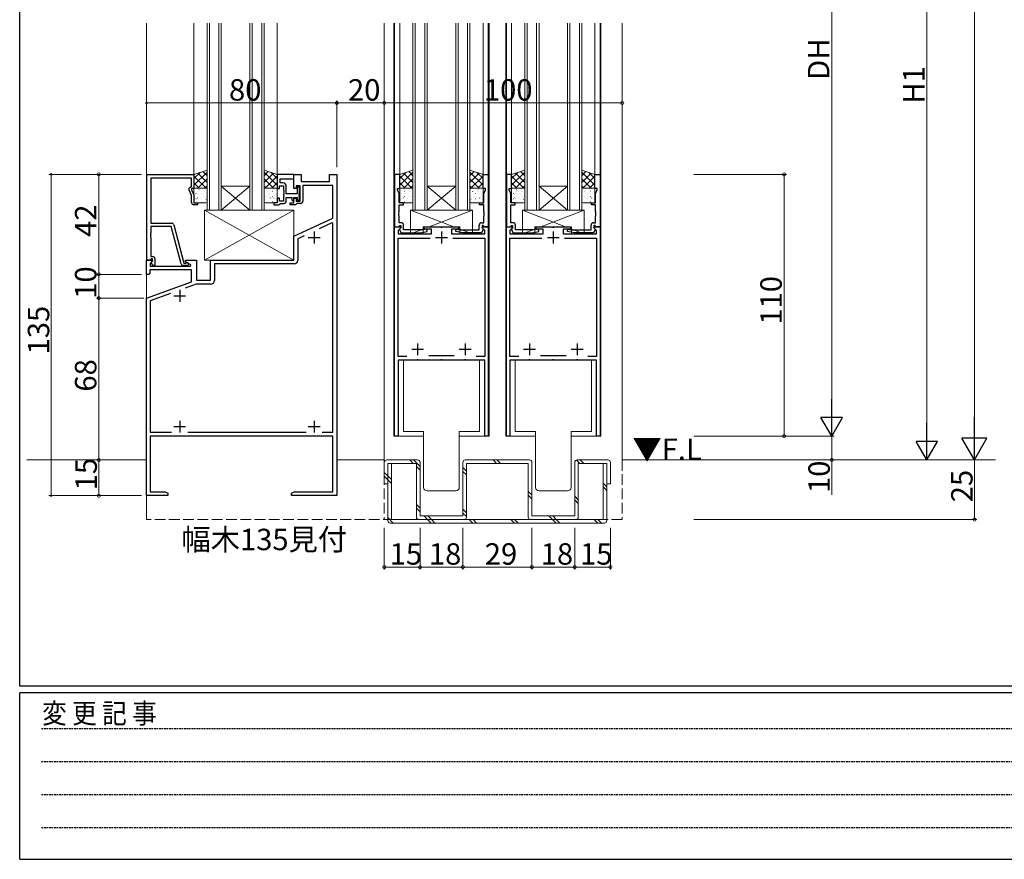
# Model space of a CAD drawing. Extents: x 0 to 1587, y 0 to 1128.
# Drawn here: x 6 to 419, y 0 to 353 of the extents above; entities that cross this region are included whole.
import ezdxf

# ---------------------------------------------------------------- set-up
doc = ezdxf.new("R2010")
doc.units = 0
doc.linetypes.add('HIDDEN', pattern=[0.375, 0.25, -0.125])
doc.linetypes.add('YHIDDEN_1', pattern=[4, 3, -1])
doc.layers.add('USER1', color=3, linetype='CONTINUOUS')
doc.layers.add('YKK_ZWAK', color=7, linetype='CONTINUOUS')
for name, color, linetype, lineweight in [('YKK_11', 7, 'CONTINUOUS', 30), ('YKK_12', 2, 'CONTINUOUS', 13), ('YKK_13', 4, 'CONTINUOUS', 13), ('YKK_D', 6, 'CONTINUOUS', 13)]:
    doc.layers.add(name, color=color, linetype=linetype, lineweight=lineweight)
doc.styles.get("Standard").update_dxf_attribs({"font": 'ROMANS.SHX', "bigfont": 'EXTFONT.SHX'})
doc.styles.add('YKK_OSSTYLE1', font='romans.shx', dxfattribs={"width": 0.9, "bigfont": 'EXTFONT.SHX'})

# ---------------------------------------------------------------- blocks, each defined once
blk = doc.blocks.new('A201')
at = {"layer": 'YKK_ZWAK', "color": 254, "linetype": 'Continuous'}
for p, q in [((21.000001, 34.999501), (21.000001, 409.99951)), ((571.000014, 34.999501), (21.000001, 34.999501)), ((544.000013, 33.999501), (21.000001, 33.999501)), ((21.000001, 8.9995), (21.000001, 33.999501)), ((21.000001, 8.9995), (544.000013, 8.9995))]:
    blk.add_line(p, q, dxfattribs=at)
at = {"layer": 'YKK_ZWAK', "color": 131, "linetype": 'HIDDEN'}
for p, q in [((24.284751, 28.633501), (201.565005, 28.633501)), ((24.284751, 23.684501), (201.565005, 23.684501)), ((24.284751, 18.7355), (201.565005, 18.7355)), ((24.284751, 13.7865), (201.565005, 13.7865))]:
    blk.add_line(p, q, dxfattribs=at)
at = {"layer": 'YKK_ZWAK', "color": 131, "linetype": 'Continuous', "style": 'YKK_OSSTYLE1', "width": 0.9}
blk.add_text('変 更 記 事', height=3, dxfattribs=at).set_placement((24.367481, 29.394844))

msp = doc.modelspace()

# ---------------------------------------------------------------- linework, layer by layer
at = {"layer": 'YKK_11', "color": 0, "linetype": 'ByBlock', "lineweight": -2, "ltscale": 0.5}
for p, q in [((59.03, 251.8), (59.03, 287.8)), ((59.03, 287.8), (78.83, 287.8)), ((77.83, 286.17), (60.66, 286.17)), ((60.66, 286.17), (60.66, 267.3)), ((77.83, 282.8), (77.83, 286.17)), ((78.83, 287.8), (78.83, 281.8)), ((120.83, 287.8), (113.83, 287.8)), ((113.83, 287.8), (113.83, 281.8)), ((115.03, 284.2), (115.03, 285.87)), ((115.03, 285.87), (120.83, 285.87)), ((120.83, 285.87), (120.83, 287.8)), ((120.83, 281.8), (120.83, 287.8)), ((120.83, 287.8), (123.83, 287.8)), ((123.83, 287.8), (123.83, 284.8)), ((135.83, 284.8), (135.83, 287.8)), ((135.83, 287.8), (138.83, 287.8)), ((138.83, 287.8), (138.83, 152.8)), ((163.13, 287.8), (163.13, 265.8)), ((165.33, 287.8), (163.13, 287.8)), ((165.33, 281.8), (165.33, 287.8)), ((200.33, 281.8), (200.33, 287.8)), ((200.33, 287.8), (202.53, 287.8)), ((202.53, 287.8), (202.53, 265.8)), ((210.13, 287.8), (210.13, 265.8)), ((212.33, 287.8), (210.13, 287.8)), ((212.33, 281.8), (212.33, 287.8)), ((247.33, 281.8), (247.33, 287.8)), ((247.33, 287.8), (249.53, 287.8)), ((249.53, 287.8), (249.53, 265.8)), ((77.2, 282.44), (77.83, 282.8)), ((78.83, 281.8), (77.83, 281.8)), ((77.83, 281.8), (77.83, 281.3)), ((113.83, 281.8), (114.83, 281.8)), ((114.83, 281.8), (114.83, 283)), ((114.83, 283), (116.43, 283)), ((116.13, 284.2), (115.03, 284.2)), ((116.43, 283), (116.43, 281.26)), ((117.63, 279.6), (117.63, 282.7)), ((121.83, 281.8), (120.83, 281.8)), ((123.43, 283), (121.83, 283)), ((121.83, 283), (121.83, 281.8)), ((122.53, 282.7), (122.23, 282.4)), ((122.23, 282.4), (122.23, 279.6)), ((123.23, 279.86), (123.23, 282)), ((123.43, 276.6), (123.43, 283)), ((123.83, 284.8), (135.83, 284.8)), ((137.2, 283.17), (124.63, 283.17)), ((124.63, 283.17), (124.63, 276.6)), ((137.2, 269.43), (137.2, 283.17)), ((164.33, 281.3), (164.33, 281.8)), ((164.33, 281.8), (165.33, 281.8)), ((201.33, 281.8), (200.33, 281.8)), ((201.33, 281.3), (201.33, 281.8)), ((211.33, 281.3), (211.33, 281.8)), ((211.33, 281.8), (212.33, 281.8)), ((248.33, 281.8), (247.33, 281.8)), ((248.33, 281.3), (248.33, 281.8)), ((77.83, 278.93), (76.79, 281.15)), ((77.83, 281.3), (78.83, 279.16)), ((77.83, 276), (77.83, 278.93)), ((78.83, 279.16), (78.83, 275.8)), ((114.83, 277.8), (113.83, 277.8)), ((113.83, 277.8), (113.83, 275.8)), ((114.83, 276.6), (114.83, 277.8)), ((116.43, 281.26), (116.55, 281.07)), ((116.55, 280.53), (116.43, 280.34)), ((116.43, 280.34), (116.43, 280.26)), ((116.43, 280.26), (116.55, 280.07)), ((116.55, 279.53), (116.43, 279.34)), ((116.43, 279.34), (116.43, 279.26)), ((116.43, 279.26), (116.55, 279.07)), ((116.55, 278.53), (116.43, 278.34)), ((116.43, 278.34), (116.43, 276.6)), ((116.55, 281.07), (116.55, 280.53)), ((116.55, 280.07), (116.55, 279.53)), ((116.55, 279.07), (116.55, 278.53)), ((122.23, 279.6), (117.63, 279.6)), ((117.63, 276.6), (117.63, 278.1)), ((117.63, 278.1), (120.03, 278.1)), ((120.03, 278.1), (120.03, 277.1)), ((120.83, 276.9), (120.83, 278.1)), ((120.83, 278.1), (122.23, 278.1)), ((120.83, 275.8), (120.83, 277.8)), ((120.83, 277.8), (121.83, 277.8)), ((121.83, 277.8), (121.83, 276.6)), ((122.23, 278.1), (122.23, 277.2)), ((123.11, 279.67), (123.23, 279.86)), ((123.11, 279.13), (123.11, 279.67)), ((123.23, 278.94), (123.11, 279.13)), ((123.11, 278.67), (123.23, 278.86)), ((123.11, 278.13), (123.11, 278.67)), ((123.23, 277.94), (123.11, 278.13)), ((123.23, 278.86), (123.23, 278.94)), ((123.23, 277.6), (123.23, 277.94)), ((165.06, 279.73), (164.33, 281.3)), ((165.06, 275.8), (165.06, 279.73)), ((200.6, 279.73), (201.33, 281.3)), ((200.6, 275.8), (200.6, 279.73)), ((212.06, 279.73), (211.33, 281.3)), ((212.06, 275.8), (212.06, 279.73)), ((247.6, 279.73), (248.33, 281.3)), ((247.6, 275.8), (247.6, 279.73)), ((78.83, 275.8), (80.33, 275.8)), ((80.33, 275), (78.83, 275)), ((80.33, 275.8), (80.33, 275)), ((113.83, 275.8), (112.33, 275.8)), ((112.33, 275.8), (112.33, 275)), ((112.33, 275), (114.53, 275)), ((114.53, 275), (114.83, 275.3)), ((116.43, 276.6), (114.83, 276.6)), ((114.83, 275.3), (115.13, 275.6)), ((115.13, 275.6), (116.63, 275.6)), ((119.33, 275), (119.33, 275.8)), ((119.33, 275.8), (120.83, 275.8)), ((121.53, 275), (119.33, 275)), ((120.03, 277.1), (120.53, 276.6)), ((120.53, 276.6), (120.83, 276.9)), ((121.83, 275.3), (121.53, 275)), ((121.83, 276.6), (123.43, 276.6)), ((122.13, 275.6), (121.83, 275.3)), ((123.63, 275.6), (122.13, 275.6)), ((122.23, 277.2), (122.53, 276.9)), ((166.83, 275.8), (165.06, 275.8)), ((165.06, 272.21), (165.06, 275)), ((165.06, 275), (166.83, 275)), ((166.83, 275), (166.83, 275.8)), ((198.83, 275), (198.83, 275.8)), ((198.83, 275.8), (200.6, 275.8)), ((200.6, 275), (198.83, 275)), ((200.6, 272.21), (200.6, 275)), ((213.83, 275.8), (212.06, 275.8)), ((212.06, 272.21), (212.06, 275)), ((212.06, 275), (213.83, 275)), ((213.83, 275), (213.83, 275.8)), ((245.83, 275), (245.83, 275.8)), ((245.83, 275.8), (247.6, 275.8)), ((247.6, 275), (245.83, 275)), ((247.6, 272.21), (247.6, 275)), ((120.83, 261.8), (137.2, 269.43)), ((164.94, 272.03), (165.06, 272.21)), ((164.94, 271.48), (164.94, 272.03)), ((165.06, 271.29), (164.94, 271.48)), ((164.94, 271.03), (165.06, 271.21)), ((164.94, 270.48), (164.94, 271.03)), ((165.06, 270.29), (164.94, 270.48)), ((165.06, 271.21), (165.06, 271.29)), ((165.06, 267.5), (165.06, 270.29)), ((200.72, 272.03), (200.6, 272.21)), ((200.6, 271.29), (200.72, 271.48)), ((200.6, 271.21), (200.6, 271.29)), ((200.72, 271.03), (200.6, 271.21)), ((200.6, 270.29), (200.72, 270.48)), ((200.6, 267.5), (200.6, 270.29)), ((200.72, 271.48), (200.72, 272.03)), ((200.72, 270.48), (200.72, 271.03)), ((211.94, 272.03), (212.06, 272.21)), ((211.94, 271.48), (211.94, 272.03)), ((212.06, 271.29), (211.94, 271.48)), ((211.94, 271.03), (212.06, 271.21)), ((211.94, 270.48), (211.94, 271.03)), ((212.06, 270.29), (211.94, 270.48)), ((212.06, 271.21), (212.06, 271.29)), ((212.06, 267.5), (212.06, 270.29)), ((247.72, 272.03), (247.6, 272.21)), ((247.6, 271.29), (247.72, 271.48)), ((247.6, 271.21), (247.6, 271.29)), ((247.72, 271.03), (247.6, 271.21)), ((247.6, 270.29), (247.72, 270.48)), ((247.6, 267.5), (247.6, 270.29)), ((247.72, 271.48), (247.72, 272.03)), ((247.72, 270.48), (247.72, 271.03)), ((60.66, 267.3), (69.36, 267.3)), ((69.26, 265.9), (60.66, 265.9)), ((60.66, 265.9), (60.66, 263.26)), ((73.45, 250.24), (69.26, 265.9)), ((70.32, 266.56), (74.63, 250.5)), ((136.73, 267.42), (131.48, 264.97)), ((137.2, 267.12), (136.73, 267.42)), ((137.2, 179.43), (137.2, 267.12)), ((163.13, 265.8), (164.76, 265.8)), ((163.13, 177.8), (163.13, 265.8)), ((163.13, 265.8), (165.61, 265.8)), ((165.77, 265.41), (164.63, 264.28)), ((164.76, 265.8), (165.06, 266.1)), ((165.93, 267.5), (165.06, 267.5)), ((165.06, 266.1), (165.26, 266.3)), ((165.73, 265.35), (165.23, 264.85)), ((165.23, 264.85), (165.23, 264.51)), ((165.26, 266.3), (165.73, 266.3)), ((165.61, 265.8), (165.77, 265.41)), ((165.73, 266.3), (165.73, 265.35)), ((166.93, 264.5), (166.93, 266.5)), ((175.63, 264.8), (175.63, 265.8)), ((175.63, 265.8), (182.37, 265.8)), ((182.37, 265.8), (182.56, 265.68)), ((182.56, 265.68), (183.11, 265.68)), ((183.11, 265.68), (183.29, 265.8)), ((183.29, 265.8), (190.03, 265.8)), ((190.03, 265.8), (190.03, 264.8)), ((198.73, 264.5), (198.73, 266.5)), ((199.73, 267.5), (200.6, 267.5)), ((199.89, 265.41), (200.06, 265.8)), ((201.03, 264.28), (199.89, 265.41)), ((200.4, 266.3), (199.93, 266.3)), ((199.93, 266.3), (199.93, 265.35)), ((199.93, 265.35), (200.43, 264.85)), ((200.06, 265.8), (202.53, 265.8)), ((200.6, 266.1), (200.4, 266.3)), ((200.43, 264.85), (200.43, 264.51)), ((200.9, 265.8), (200.6, 266.1)), ((202.53, 265.8), (200.9, 265.8)), ((202.53, 265.8), (202.53, 177.8)), ((210.13, 265.8), (211.76, 265.8)), ((210.13, 177.8), (210.13, 265.8)), ((210.13, 265.8), (212.6, 265.8)), ((212.76, 265.41), (211.63, 264.28)), ((211.76, 265.8), (212.06, 266.1)), ((212.93, 267.5), (212.06, 267.5)), ((212.06, 266.1), (212.26, 266.3)), ((212.73, 265.35), (212.23, 264.85)), ((212.23, 264.85), (212.23, 264.51)), ((212.26, 266.3), (212.73, 266.3)), ((212.6, 265.8), (212.76, 265.41)), ((212.73, 266.3), (212.73, 265.35)), ((213.93, 264.5), (213.93, 266.5)), ((222.63, 264.8), (222.63, 265.8)), ((222.63, 265.8), (229.37, 265.8)), ((229.37, 265.8), (229.55, 265.68)), ((229.55, 265.68), (230.1, 265.68)), ((230.1, 265.68), (230.28, 265.8)), ((230.28, 265.8), (237.03, 265.8)), ((237.03, 265.8), (237.03, 264.8)), ((245.73, 264.5), (245.73, 266.5)), ((246.73, 267.5), (247.6, 267.5)), ((246.89, 265.41), (247.05, 265.8)), ((248.03, 264.28), (246.89, 265.41)), ((247.4, 266.3), (246.93, 266.3)), ((246.93, 266.3), (246.93, 265.35)), ((246.93, 265.35), (247.43, 264.85)), ((247.05, 265.8), (249.53, 265.8)), ((247.6, 266.1), (247.4, 266.3)), ((247.43, 264.85), (247.43, 264.51)), ((247.9, 265.8), (247.6, 266.1)), ((249.53, 265.8), (247.9, 265.8)), ((249.53, 265.8), (249.53, 177.8)), ((60.66, 263.26), (60.54, 263.07)), ((60.54, 263.07), (60.54, 262.53)), ((60.54, 262.53), (60.66, 262.34)), ((60.66, 262.26), (60.54, 262.07)), ((60.54, 262.07), (60.54, 261.53)), ((60.54, 261.53), (60.66, 261.34)), ((60.66, 262.34), (60.66, 262.26)), ((60.66, 261.34), (60.66, 253.3)), ((120.83, 251.8), (120.83, 261.8)), ((125.13, 262.01), (122.46, 260.76)), ((122.46, 260.76), (122.46, 251.67)), ((164.63, 264.28), (164.63, 262.8)), ((164.63, 262.8), (178.63, 262.8)), ((164.63, 211.3), (164.63, 261)), ((164.63, 261), (178.05, 261)), ((165.23, 264.51), (165.93, 263.3)), ((165.93, 263.3), (173.94, 263.3)), ((174.99, 264.5), (166.93, 264.5)), ((173.94, 263.3), (176.82, 263.81)), ((176.64, 264.79), (174.99, 264.5)), ((178.63, 264.8), (175.63, 264.8)), ((176.82, 263.81), (176.64, 264.79)), ((178.63, 262.8), (178.63, 264.8)), ((190.03, 264.8), (187.03, 264.8)), ((187.03, 264.8), (187.03, 262.8)), ((187.03, 262.8), (201.03, 262.8)), ((187.61, 261), (201.03, 261)), ((187.61, 261), (201.03, 261)), ((188.84, 263.81), (189.02, 264.79)), ((191.72, 263.3), (188.84, 263.81)), ((189.02, 264.79), (190.68, 264.5)), ((190.68, 264.5), (198.73, 264.5)), ((199.73, 263.3), (191.72, 263.3)), ((200.43, 264.51), (199.73, 263.3)), ((201.03, 262.8), (201.03, 264.28)), ((201.03, 261), (201.03, 211.3)), ((211.63, 264.28), (211.63, 262.8)), ((211.63, 262.8), (225.63, 262.8)), ((211.63, 211.3), (211.63, 261)), ((211.63, 261), (225.05, 261)), ((212.23, 264.51), (212.93, 263.3)), ((212.93, 263.3), (220.93, 263.3)), ((221.98, 264.5), (213.93, 264.5)), ((220.93, 263.3), (223.81, 263.81)), ((223.64, 264.79), (221.98, 264.5)), ((225.63, 264.8), (222.63, 264.8)), ((223.81, 263.81), (223.64, 264.79)), ((225.63, 262.8), (225.63, 264.8)), ((237.03, 264.8), (234.03, 264.8)), ((234.03, 264.8), (234.03, 262.8)), ((234.03, 262.8), (248.03, 262.8)), ((234.6, 261), (248.03, 261)), ((234.6, 261), (248.03, 261)), ((235.84, 263.81), (236.01, 264.79)), ((238.72, 263.3), (235.84, 263.81)), ((236.01, 264.79), (237.67, 264.5)), ((237.67, 264.5), (245.73, 264.5)), ((246.73, 263.3), (238.72, 263.3)), ((247.43, 264.51), (246.73, 263.3)), ((248.03, 262.8), (248.03, 264.28)), ((248.03, 261), (248.03, 211.3)), ((60.66, 253.3), (61.43, 253.3)), ((58.83, 245.8), (58.83, 251.8)), ((58.83, 251.8), (61.3, 251.8)), ((60.36, 251.8), (59.03, 251.8)), ((60.66, 252.1), (60.36, 251.8)), ((61.46, 251.41), (60.46, 250.41)), ((60.46, 250.41), (60.46, 249.3)), ((60.46, 249.3), (77.37, 249.3)), ((60.86, 252.3), (60.66, 252.1)), ((60.85, 250.8), (61.43, 251.37)), ((61.6, 249.5), (60.85, 250.8)), ((61.43, 252.3), (60.86, 252.3)), ((61.3, 251.8), (61.46, 251.41)), ((61.43, 251.37), (61.43, 252.3)), ((62.43, 249.5), (61.6, 249.5)), ((62.43, 252.3), (62.43, 249.5)), ((76.03, 249.5), (74.42, 249.5)), ((74.63, 250.5), (75.46, 250.5)), ((75.33, 251), (75.33, 251.8)), ((75.33, 251.8), (79.83, 251.8)), ((77.49, 249.75), (75.33, 251)), ((75.46, 250.5), (75.65, 250.57)), ((77.37, 249.3), (77.49, 249.75)), ((79.83, 251.8), (79.83, 243.3)), ((85.83, 243.3), (85.83, 251.8)), ((85.83, 251.8), (120.83, 251.8)), ((120.96, 250.17), (87.46, 250.17)), ((87.46, 250.17), (87.46, 243.17)), ((59.83, 245.8), (58.83, 245.8)), ((60.33, 246.3), (59.83, 245.8)), ((77.83, 247.67), (60.33, 247.67)), ((60.33, 247.67), (60.33, 246.3)), ((77.83, 242.72), (77.83, 247.67)), ((58.83, 235.8), (77.83, 242.72)), ((79.72, 241.67), (75.15, 240.01)), ((85.96, 241.67), (79.72, 241.67)), ((79.83, 243.3), (85.83, 243.3)), ((68.99, 237.76), (60.46, 234.66)), ((58.83, 152.8), (58.83, 235.8)), ((60.46, 234.66), (60.46, 179.43)), ((168.3, 211.3), (164.63, 211.3)), ((188.18, 211.6), (177.48, 211.6)), ((201.03, 211.3), (197.36, 211.3)), ((215.3, 211.3), (211.63, 211.3)), ((235.18, 211.6), (224.48, 211.6)), ((248.03, 211.3), (244.35, 211.3)), ((172.37, 209.8), (164.63, 209.8)), ((164.63, 209.8), (164.63, 177.8)), ((172.56, 209.92), (172.37, 209.8)), ((173.11, 209.92), (172.56, 209.92)), ((173.29, 209.8), (173.11, 209.92)), ((182.37, 209.8), (173.29, 209.8)), ((182.56, 209.92), (182.37, 209.8)), ((183.11, 209.92), (182.56, 209.92)), ((183.29, 209.8), (183.11, 209.92)), ((192.37, 209.8), (183.29, 209.8)), ((192.56, 209.92), (192.37, 209.8)), ((193.11, 209.92), (192.56, 209.92)), ((193.29, 209.8), (193.11, 209.92)), ((201.03, 209.8), (193.29, 209.8)), ((201.03, 177.8), (201.03, 209.8)), ((219.37, 209.8), (211.63, 209.8)), ((211.63, 209.8), (211.63, 177.8)), ((219.55, 209.92), (219.37, 209.8)), ((220.1, 209.92), (219.55, 209.92)), ((220.28, 209.8), (220.1, 209.92)), ((229.37, 209.8), (220.28, 209.8)), ((229.55, 209.92), (229.37, 209.8)), ((230.1, 209.92), (229.55, 209.92)), ((230.28, 209.8), (230.1, 209.92)), ((239.37, 209.8), (230.28, 209.8)), ((239.55, 209.92), (239.37, 209.8)), ((240.1, 209.92), (239.55, 209.92)), ((240.28, 209.8), (240.1, 209.92)), ((248.03, 209.8), (240.28, 209.8)), ((248.03, 177.8), (248.03, 209.8)), ((60.46, 179.43), (69.46, 179.43)), ((76.19, 179.43), (125.96, 179.43)), ((132.69, 179.43), (137.2, 179.43)), ((132.69, 179.43), (137.2, 179.43)), ((137.2, 177.8), (60.46, 177.8)), ((60.46, 177.8), (60.46, 154.43)), ((137.2, 154.43), (137.2, 177.8)), ((164.63, 177.8), (163.13, 177.8)), ((202.53, 177.8), (201.03, 177.8)), ((211.63, 177.8), (210.13, 177.8)), ((249.53, 177.8), (248.03, 177.8)), ((60.46, 154.43), (66.73, 154.43)), ((66.73, 154.43), (67.83, 153.8)), ((67.83, 153.8), (67.83, 152.8)), ((119.83, 153.8), (120.92, 154.43)), ((119.83, 152.8), (119.83, 153.8)), ((120.92, 154.43), (137.2, 154.43)), ((67.83, 152.8), (58.83, 152.8)), ((127.87, 152.8), (119.83, 152.8)), ((128.05, 152.92), (127.87, 152.8)), ((128.6, 152.92), (128.05, 152.92)), ((128.78, 152.8), (128.6, 152.92)), ((128.87, 152.8), (128.78, 152.8)), ((129.05, 152.92), (128.87, 152.8)), ((129.6, 152.92), (129.05, 152.92)), ((129.78, 152.8), (129.6, 152.92)), ((138.83, 152.8), (129.78, 152.8))]:
    msp.add_line(p, q, dxfattribs=at)
at = {"layer": 'YKK_11', "color": 2, "ltscale": 0.5}
for p, q in [((126.83, 261.3), (131.83, 261.3)), ((129.33, 263.8), (129.33, 258.8)), ((180.33, 261.3), (185.33, 261.3)), ((182.83, 263.8), (182.83, 258.8)), ((227.33, 261.3), (232.33, 261.3)), ((229.83, 263.8), (229.83, 258.8)), ((70.33, 236.8), (75.33, 236.8)), ((72.83, 239.3), (72.83, 234.3)), ((172.83, 216.8), (172.83, 211.8)), ((192.83, 216.8), (192.83, 211.8)), ((219.83, 216.8), (219.83, 211.8)), ((239.83, 216.8), (239.83, 211.8)), ((170.33, 214.3), (175.33, 214.3)), ((190.33, 214.3), (195.33, 214.3)), ((217.33, 214.3), (222.33, 214.3)), ((237.33, 214.3), (242.33, 214.3)), ((72.83, 184.3), (72.83, 179.3)), ((129.33, 184.3), (129.33, 179.3)), ((70.33, 181.8), (75.33, 181.8)), ((126.83, 181.8), (131.83, 181.8))]:
    msp.add_line(p, q, dxfattribs=at)
at = {"layer": 'YKK_11', "color": 0, "linetype": 'ByBlock', "lineweight": -2, "ltscale": 0.5}
for centre, radius, start, end in [((77.7, 281.57), 1, 120, 205), ((116.13, 282.7), 1.5, 0, 90), ((122.53, 282), 0.7, 0, 90), ((122.53, 277.6), 0.7, 270, 360), ((78.83, 276), 1, 180, 270), ((116.63, 276.6), 1, 270, 360), ((123.63, 276.6), 1, 270, 360), ((69.36, 266.3), 1, 15, 90), ((165.93, 266.5), 1, 0, 90), ((199.73, 266.5), 1, 90, 180), ((212.93, 266.5), 1, 0, 90), ((246.73, 266.5), 1, 90, 180), ((61.43, 252.3), 1, 0, 90), ((74.42, 250.5), 1, 195, 270), ((76.03, 250.1), 0.6, 270, 128.9424), ((120.96, 251.67), 1.5, 270, 360), ((85.96, 243.17), 1.5, 270, 360)]:
    msp.add_arc(centre, radius, start, end, dxfattribs=at)
at = {"layer": 'YKK_12', "ltscale": 1.5}
for p, q in [((58.83, 167.8), (58.83, 351.3)), ((78.83, 287.8), (78.83, 351.3)), ((84.33, 272.8), (84.33, 351.3)), ((85.33, 272.8), (85.33, 351.3)), ((89.33, 272.8), (89.33, 351.3)), ((90.33, 272.8), (90.33, 351.3)), ((102.33, 272.8), (102.33, 351.3)), ((103.33, 272.8), (103.33, 351.3)), ((107.33, 272.8), (107.33, 351.3)), ((108.33, 272.8), (108.33, 351.3)), ((113.83, 287.8), (113.83, 351.3)), ((158.83, 167.8), (158.83, 351.3)), ((162.83, 177.8), (162.83, 351.3)), ((163.13, 287.5), (163.13, 351.3)), ((165.33, 287.8), (165.33, 351.3)), ((170.83, 272.8), (170.83, 351.3)), ((171.83, 272.8), (171.83, 351.3)), ((175.83, 272.8), (175.83, 351.3)), ((176.83, 272.8), (176.83, 351.3)), ((188.83, 272.8), (188.83, 351.3)), ((189.83, 272.8), (189.83, 351.3)), ((193.83, 272.8), (193.83, 351.3)), ((194.83, 272.8), (194.83, 351.3)), ((200.33, 287.8), (200.33, 351.3)), ((202.53, 287.5), (202.53, 351.3)), ((202.83, 177.8), (202.83, 351.3)), ((209.83, 177.8), (209.83, 351.3)), ((210.13, 287.5), (210.13, 351.3)), ((212.33, 287.8), (212.33, 351.3)), ((217.83, 272.8), (217.83, 351.3)), ((218.83, 272.8), (218.83, 351.3)), ((222.83, 272.8), (222.83, 351.3)), ((223.83, 272.8), (223.83, 351.3)), ((235.83, 272.8), (235.83, 351.3)), ((236.83, 272.8), (236.83, 351.3)), ((240.83, 272.8), (240.83, 351.3)), ((241.83, 272.8), (241.83, 351.3)), ((247.33, 287.8), (247.33, 351.3)), ((249.53, 287.5), (249.53, 351.3)), ((249.83, 177.8), (249.83, 351.3)), ((258.83, 167.8), (258.83, 351.3)), ((162.83, 177.8), (175.33, 177.8)), ((190.33, 177.8), (202.83, 177.8)), ((209.83, 177.8), (222.33, 177.8)), ((237.33, 177.8), (249.83, 177.8))]:
    msp.add_line(p, q, dxfattribs=at)
at = {"layer": 'YKK_12', "linetype": 'Continuous', "ltscale": 1.5}
for p, q in [((90.33, 282.8), (102.33, 282.8)), ((90.33, 272.8), (102.33, 282.8)), ((102.33, 272.8), (90.33, 282.8)), ((176.83, 282.8), (188.83, 282.8)), ((176.83, 272.8), (188.83, 282.8)), ((188.83, 272.8), (176.83, 282.8)), ((223.83, 282.8), (235.83, 282.8)), ((223.83, 272.8), (235.83, 282.8)), ((235.83, 272.8), (223.83, 282.8)), ((90.33, 272.8), (84.33, 272.8)), ((90.33, 272.8), (102.33, 272.8)), ((108.33, 272.8), (102.33, 272.8)), ((176.83, 272.8), (170.83, 272.8)), ((176.83, 272.8), (188.83, 272.8)), ((194.83, 272.8), (188.83, 272.8)), ((223.83, 272.8), (217.83, 272.8)), ((223.83, 272.8), (235.83, 272.8)), ((241.83, 272.8), (235.83, 272.8)), ((8.59, 167.8), (58.83, 167.8)), ((138.83, 167.8), (158.83, 167.8)), ((258.83, 167.8), (415.62, 167.8))]:
    msp.add_line(p, q, dxfattribs=at)
at = {"layer": 'YKK_12', "linetype": 'YHIDDEN_1', "ltscale": 1.5}
for p, q in [((58.83, 142.8), (58.83, 167.8)), ((58.83, 167.8), (58.83, 142.8)), ((158.83, 167.8), (158.83, 142.8)), ((258.83, 167.8), (258.83, 142.8)), ((258.83, 142.8), (58.83, 142.8))]:
    msp.add_line(p, q, dxfattribs=at)
at = {"layer": 'YKK_13', "ltscale": 1.5}
for p, q in [((84.33, 289.53), (78.83, 287.8)), ((78.83, 283.2), (84.33, 288.7)), ((78.83, 286.03), (81.41, 288.61)), ((78.83, 287.8), (78.83, 282.02)), ((83.9, 282.02), (78.83, 287.09)), ((84.33, 284.42), (80.44, 288.31)), ((80.47, 282.02), (84.33, 285.88)), ((84.33, 287.25), (82.59, 288.99)), ((84.33, 282.02), (84.33, 289.53)), ((108.33, 282.02), (108.33, 289.53)), ((108.33, 289.53), (113.83, 287.8)), ((108.33, 287.25), (110.07, 288.99)), ((113.83, 283.2), (108.33, 288.7)), ((108.33, 284.42), (112.22, 288.31)), ((112.19, 282.02), (108.33, 285.88)), ((108.75, 282.02), (113.83, 287.09)), ((113.83, 286.03), (111.25, 288.61)), ((113.83, 287.8), (113.83, 282.02)), ((170.83, 289.53), (165.33, 287.8)), ((165.33, 283.2), (170.83, 288.7)), ((165.33, 286.03), (167.91, 288.61)), ((165.33, 287.8), (165.33, 282.02)), ((170.41, 282.02), (165.33, 287.09)), ((170.83, 284.42), (166.94, 288.31)), ((166.97, 282.02), (170.83, 285.88)), ((170.83, 287.25), (169.09, 288.99)), ((170.83, 282.02), (170.83, 289.53)), ((194.83, 282.02), (194.83, 289.53)), ((194.83, 289.53), (200.33, 287.8)), ((194.83, 287.25), (196.57, 288.99)), ((200.33, 283.2), (194.83, 288.7)), ((194.83, 284.42), (198.72, 288.31)), ((198.69, 282.02), (194.83, 285.88)), ((195.25, 282.02), (200.33, 287.09)), ((200.33, 286.03), (197.75, 288.61)), ((200.33, 287.8), (200.33, 282.02)), ((217.83, 289.53), (212.33, 287.8)), ((212.33, 283.2), (217.83, 288.7)), ((212.33, 286.03), (214.91, 288.61)), ((212.33, 287.8), (212.33, 282.02)), ((217.4, 282.02), (212.33, 287.09)), ((217.83, 284.42), (213.94, 288.31)), ((213.97, 282.02), (217.83, 285.88)), ((217.83, 287.25), (216.09, 288.99)), ((217.83, 282.02), (217.83, 289.53)), ((241.83, 282.02), (241.83, 289.53)), ((241.83, 289.53), (247.33, 287.8)), ((241.83, 287.25), (243.56, 288.99)), ((247.33, 283.2), (241.83, 288.7)), ((241.83, 284.42), (245.71, 288.31)), ((245.69, 282.02), (241.83, 285.88)), ((242.25, 282.02), (247.33, 287.09)), ((247.33, 286.03), (244.75, 288.61)), ((247.33, 287.8), (247.33, 282.02)), ((81.08, 282.02), (78.83, 284.26)), ((78.83, 282.02), (84.33, 282.02)), ((78.83, 281.52), (78.83, 276.3)), ((83.83, 282.02), (79.33, 282.02)), ((79.66, 281.95), (79.69, 281.95)), ((80.41, 281.76), (80.42, 281.76)), ((81.94, 281.95), (81.97, 281.95)), ((83.3, 282.02), (84.33, 283.05)), ((84.33, 276.3), (84.33, 281.52)), ((109.36, 282.02), (108.33, 283.05)), ((113.83, 282.02), (108.33, 282.02)), ((108.33, 276.3), (108.33, 281.52)), ((108.83, 282.02), (113.33, 282.02)), ((110.72, 281.95), (110.68, 281.95)), ((111.58, 282.02), (113.83, 284.26)), ((112.25, 281.76), (112.24, 281.76)), ((113, 281.95), (112.96, 281.95)), ((113.83, 281.52), (113.83, 276.3)), ((167.58, 282.02), (165.33, 284.26)), ((165.33, 282.02), (170.83, 282.02)), ((165.33, 281.52), (165.33, 276.3)), ((170.33, 282.02), (165.83, 282.02)), ((166.16, 281.95), (166.2, 281.95)), ((166.91, 281.76), (166.92, 281.76)), ((168.44, 281.95), (168.48, 281.95)), ((169.8, 282.02), (170.83, 283.05)), ((170.83, 276.3), (170.83, 281.52)), ((195.86, 282.02), (194.83, 283.05)), ((200.33, 282.02), (194.83, 282.02)), ((194.83, 276.3), (194.83, 281.52)), ((195.33, 282.02), (199.83, 282.02)), ((197.22, 281.95), (197.19, 281.95)), ((198.08, 282.02), (200.33, 284.26)), ((198.75, 281.76), (198.74, 281.76)), ((199.5, 281.95), (199.47, 281.95)), ((200.33, 281.52), (200.33, 276.3)), ((214.57, 282.02), (212.33, 284.26)), ((212.33, 282.02), (217.83, 282.02)), ((212.33, 281.52), (212.33, 276.3)), ((217.33, 282.02), (212.83, 282.02)), ((213.15, 281.95), (213.19, 281.95)), ((213.91, 281.76), (213.91, 281.76)), ((215.43, 281.95), (215.47, 281.95)), ((216.79, 282.02), (217.83, 283.05)), ((217.83, 276.3), (217.83, 281.52)), ((242.86, 282.02), (241.83, 283.05)), ((247.33, 282.02), (241.83, 282.02)), ((241.83, 276.3), (241.83, 281.52)), ((242.33, 282.02), (246.83, 282.02)), ((244.22, 281.95), (244.18, 281.95)), ((245.08, 282.02), (247.33, 284.26)), ((245.75, 281.76), (245.74, 281.76)), ((246.5, 281.95), (246.46, 281.95)), ((247.33, 281.52), (247.33, 276.3)), ((78.89, 279.92), (78.95, 279.96)), ((79.66, 279.7), (79.69, 279.7)), ((79.66, 277.46), (79.69, 277.46)), ((80.25, 277.87), (80.31, 277.91)), ((80.72, 280.73), (80.76, 280.73)), ((80.72, 278.49), (80.76, 278.49)), ((80.86, 279.78), (80.86, 279.79)), ((80.91, 281.25), (80.97, 281.29)), ((81.59, 277.91), (81.6, 277.92)), ((81.94, 279.7), (81.97, 279.7)), ((81.94, 277.46), (81.97, 277.46)), ((82.51, 279.37), (82.51, 279.37)), ((83, 280.73), (83.04, 280.73)), ((83, 278.49), (83.04, 278.49)), ((83.2, 280.61), (83.2, 280.62)), ((83.68, 278.65), (83.69, 278.66)), ((83.85, 277.32), (83.91, 277.36)), ((84.22, 279.7), (84.25, 279.7)), ((84.22, 277.46), (84.25, 277.46)), ((108.44, 279.7), (108.4, 279.7)), ((108.44, 277.46), (108.4, 277.46)), ((108.81, 277.32), (108.75, 277.36)), ((108.97, 278.65), (108.97, 278.66)), ((109.46, 280.61), (109.45, 280.62)), ((109.65, 280.73), (109.61, 280.73)), ((109.65, 278.49), (109.61, 278.49)), ((110.15, 279.37), (110.15, 279.37)), ((110.72, 279.7), (110.68, 279.7)), ((110.72, 277.46), (110.68, 277.46)), ((111.07, 277.91), (111.06, 277.92)), ((111.75, 281.25), (111.68, 281.29)), ((111.8, 279.78), (111.79, 279.79)), ((111.93, 280.73), (111.89, 280.73)), ((111.93, 278.49), (111.89, 278.49)), ((112.41, 277.87), (112.35, 277.91)), ((113, 279.7), (112.96, 279.7)), ((113, 277.46), (112.96, 277.46)), ((113.76, 279.92), (113.7, 279.96)), ((165.39, 279.92), (165.46, 279.96)), ((166.16, 279.7), (166.2, 279.7)), ((166.16, 277.46), (166.2, 277.46)), ((166.75, 277.87), (166.81, 277.91)), ((167.23, 280.73), (167.26, 280.73)), ((167.23, 278.49), (167.26, 278.49)), ((167.36, 279.78), (167.37, 279.79)), ((167.41, 281.25), (167.47, 281.29)), ((168.09, 277.91), (168.1, 277.92)), ((168.44, 279.7), (168.48, 279.7)), ((168.44, 277.46), (168.48, 277.46)), ((169.01, 279.37), (169.01, 279.37)), ((169.51, 280.73), (169.54, 280.73)), ((169.51, 278.49), (169.54, 278.49)), ((169.7, 280.61), (169.71, 280.62)), ((170.19, 278.65), (170.19, 278.66)), ((170.35, 277.32), (170.41, 277.36)), ((170.72, 279.7), (170.76, 279.7)), ((170.72, 277.46), (170.76, 277.46)), ((194.94, 279.7), (194.91, 279.7)), ((194.94, 277.46), (194.91, 277.46)), ((195.31, 277.32), (195.25, 277.36)), ((195.48, 278.65), (195.47, 278.66)), ((195.96, 280.61), (195.95, 280.62)), ((196.15, 280.73), (196.12, 280.73)), ((196.15, 278.49), (196.12, 278.49)), ((196.65, 279.37), (196.65, 279.37)), ((197.22, 279.7), (197.19, 279.7)), ((197.22, 277.46), (197.19, 277.46)), ((197.57, 277.91), (197.56, 277.92)), ((198.25, 281.25), (198.19, 281.29)), ((198.3, 279.78), (198.29, 279.79)), ((198.43, 280.73), (198.4, 280.73)), ((198.43, 278.49), (198.4, 278.49)), ((198.91, 277.87), (198.85, 277.91)), ((199.5, 279.7), (199.47, 279.7)), ((199.5, 277.46), (199.47, 277.46)), ((200.27, 279.92), (200.2, 279.96)), ((212.39, 279.92), (212.45, 279.96)), ((213.15, 279.7), (213.19, 279.7)), ((213.15, 277.46), (213.19, 277.46)), ((213.74, 277.87), (213.81, 277.91)), ((214.22, 280.73), (214.26, 280.73)), ((214.22, 278.49), (214.26, 278.49)), ((214.36, 279.78), (214.36, 279.79)), ((214.41, 281.25), (214.47, 281.29)), ((215.09, 277.91), (215.09, 277.92)), ((215.43, 279.7), (215.47, 279.7)), ((215.43, 277.46), (215.47, 277.46)), ((216.01, 279.37), (216.01, 279.37)), ((216.5, 280.73), (216.54, 280.73)), ((216.5, 278.49), (216.54, 278.49)), ((216.7, 280.61), (216.7, 280.62)), ((217.18, 278.65), (217.19, 278.66)), ((217.35, 277.32), (217.41, 277.36)), ((217.71, 279.7), (217.75, 279.7)), ((217.71, 277.46), (217.75, 277.46)), ((241.94, 279.7), (241.9, 279.7)), ((241.94, 277.46), (241.9, 277.46)), ((242.31, 277.32), (242.24, 277.36)), ((242.47, 278.65), (242.46, 278.66)), ((242.96, 280.61), (242.95, 280.62)), ((243.15, 280.73), (243.11, 280.73)), ((243.15, 278.49), (243.11, 278.49)), ((243.64, 279.37), (243.64, 279.37)), ((244.22, 279.7), (244.18, 279.7)), ((244.22, 277.46), (244.18, 277.46)), ((244.56, 277.91), (244.56, 277.92)), ((245.25, 281.25), (245.18, 281.29)), ((245.3, 279.78), (245.29, 279.79)), ((245.43, 280.73), (245.39, 280.73)), ((245.43, 278.49), (245.39, 278.49)), ((245.91, 277.87), (245.85, 277.91)), ((246.5, 279.7), (246.46, 279.7)), ((246.5, 277.46), (246.46, 277.46)), ((247.26, 279.92), (247.2, 279.96)), ((79.25, 277.08), (79.26, 277.09)), ((79.33, 275.8), (83.83, 275.8)), ((80.72, 276.25), (80.76, 276.25)), ((81.85, 275.99), (81.85, 275.99)), ((82.07, 275.95), (82.08, 275.96)), ((83, 276.25), (83.04, 276.25)), ((84.13, 276.68), (84.14, 276.69)), ((108.52, 276.68), (108.52, 276.69)), ((113.33, 275.8), (108.83, 275.8)), ((109.65, 276.25), (109.61, 276.25)), ((110.58, 275.95), (110.57, 275.96)), ((110.81, 275.99), (110.81, 275.99)), ((111.93, 276.25), (111.89, 276.25)), ((113.41, 277.08), (113.4, 277.09)), ((165.75, 277.08), (165.76, 277.09)), ((165.83, 275.8), (170.33, 275.8)), ((167.23, 276.25), (167.26, 276.25)), ((168.35, 275.99), (168.35, 275.99)), ((168.58, 275.95), (168.58, 275.96)), ((169.51, 276.25), (169.54, 276.25)), ((170.63, 276.68), (170.64, 276.69)), ((195.03, 276.68), (195.02, 276.69)), ((199.83, 275.8), (195.33, 275.8)), ((196.15, 276.25), (196.12, 276.25)), ((197.08, 275.95), (197.08, 275.96)), ((197.31, 275.99), (197.31, 275.99)), ((198.43, 276.25), (198.4, 276.25)), ((199.91, 277.08), (199.9, 277.09)), ((212.75, 277.08), (212.75, 277.09)), ((212.83, 275.8), (217.33, 275.8)), ((214.22, 276.25), (214.26, 276.25)), ((215.34, 275.99), (215.34, 275.99)), ((215.57, 275.95), (215.58, 275.96)), ((216.5, 276.25), (216.54, 276.25)), ((217.63, 276.68), (217.64, 276.69)), ((242.02, 276.68), (242.02, 276.69)), ((246.83, 275.8), (242.33, 275.8)), ((243.15, 276.25), (243.11, 276.25)), ((244.08, 275.95), (244.07, 275.96)), ((244.31, 275.99), (244.31, 275.99)), ((245.43, 276.25), (245.39, 276.25)), ((246.9, 277.08), (246.9, 277.09)), ((120.83, 272.8), (83.33, 272.8)), ((83.33, 272.8), (83.33, 251.8)), ((83.33, 251.8), (120.83, 272.8)), ((83.33, 272.8), (120.83, 251.8)), ((120.83, 251.8), (120.83, 272.8)), ((169.83, 272.8), (169.83, 262.8)), ((169.83, 272.8), (195.83, 272.8)), ((188.03, 265.8), (169.83, 272.8)), ((177.63, 265.8), (195.83, 272.8)), ((195.83, 272.8), (195.83, 262.8)), ((216.83, 272.8), (216.83, 262.8)), ((216.83, 272.8), (242.83, 272.8)), ((235.03, 265.8), (216.83, 272.8)), ((224.63, 265.8), (242.83, 272.8)), ((242.83, 272.8), (242.83, 262.8)), ((169.83, 262.8), (175.13, 264.84)), ((175.13, 265.8), (175.13, 262.8)), ((190.53, 265.8), (175.13, 265.8)), ((190.53, 265.8), (190.53, 262.8)), ((195.83, 262.8), (190.53, 264.84)), ((216.83, 262.8), (222.13, 264.84)), ((222.13, 265.8), (222.13, 262.8)), ((237.53, 265.8), (222.13, 265.8)), ((237.53, 265.8), (237.53, 262.8)), ((242.83, 262.8), (237.53, 264.84)), ((169.83, 262.8), (175.13, 262.8)), ((190.53, 262.8), (195.83, 262.8)), ((216.83, 262.8), (222.13, 262.8)), ((237.53, 262.8), (242.83, 262.8)), ((83.33, 251.8), (120.83, 251.8)), ((198.83, 209.8), (166.83, 209.8)), ((166.83, 209.8), (166.83, 179.8)), ((198.83, 179.8), (198.83, 209.8)), ((245.83, 209.8), (213.83, 209.8)), ((213.83, 209.8), (213.83, 179.8)), ((245.83, 179.8), (245.83, 209.8)), ((175.33, 179.8), (166.83, 179.8)), ((175.33, 156.3), (175.33, 179.8)), ((190.33, 156.3), (190.33, 179.8)), ((190.33, 179.8), (198.83, 179.8)), ((222.33, 179.8), (213.83, 179.8)), ((222.33, 156.3), (222.33, 179.8)), ((237.33, 156.3), (237.33, 179.8)), ((237.33, 179.8), (245.83, 179.8)), ((176.83, 154.8), (188.83, 154.8)), ((223.83, 154.8), (235.83, 154.8))]:
    msp.add_line(p, q, dxfattribs=at)
at = {"layer": 'YKK_13', "linetype": 'Continuous', "ltscale": 1.5}
for p, q in [((158.83, 157.8), (158.83, 166.8)), ((159.83, 167.8), (172.83, 167.8)), ((172.33, 166.3), (160.33, 166.3)), ((160.33, 166.3), (160.33, 157.8)), ((161.83, 166.3), (160.33, 166.3)), ((160.33, 166.3), (160.33, 142.3)), ((161.83, 142.8), (161.83, 166.3)), ((171.01, 166.3), (169.51, 167.8)), ((173.83, 165.08), (171.1, 167.8)), ((172.33, 143.8), (172.33, 166.3)), ((173.83, 166.8), (173.83, 144.3)), ((191.83, 144.3), (191.83, 166.8)), ((192.83, 167.8), (219.83, 167.8)), ((219.33, 166.3), (193.33, 166.3)), ((193.33, 166.3), (193.33, 143.8)), ((206.01, 166.3), (204.51, 167.8)), ((207.61, 166.3), (206.11, 167.8)), ((219.33, 143.8), (219.33, 166.3)), ((220.83, 166.8), (220.83, 144.3)), ((238.83, 144.3), (238.83, 166.8)), ((241.02, 166.3), (239.55, 167.76)), ((239.83, 167.8), (252.83, 167.8)), ((252.33, 166.3), (240.33, 166.3)), ((240.33, 166.3), (240.33, 143.8)), ((242.61, 166.3), (241.11, 167.8)), ((250.83, 166.3), (250.83, 142.8)), ((252.33, 166.3), (250.83, 166.3)), ((252.33, 157.8), (252.33, 166.3)), ((252.33, 142.3), (252.33, 166.3)), ((253.83, 166.8), (253.83, 157.8)), ((160.33, 161.08), (158.83, 162.58)), ((173.83, 163.49), (172.33, 164.99)), ((193.33, 163.08), (191.83, 164.58)), ((193.33, 161.49), (191.83, 162.99)), ((160.33, 159.48), (158.83, 160.98)), ((160.33, 157.8), (158.83, 157.8)), ((161.83, 159.58), (160.33, 161.08)), ((161.83, 157.98), (160.33, 159.48)), ((252.33, 156.58), (250.83, 158.08)), ((253.83, 157.8), (252.33, 157.8)), ((220.83, 153.08), (219.33, 154.58)), ((252.33, 154.99), (250.83, 156.49)), ((173.83, 147.58), (172.33, 149.08)), ((220.83, 151.49), (219.33, 152.99)), ((240.33, 151.08), (238.83, 152.58)), ((240.33, 149.49), (238.83, 150.99)), ((173.83, 145.98), (172.33, 147.48)), ((193.33, 145.58), (191.83, 147.08)), ((193.33, 143.99), (191.83, 145.49)), ((162.6, 141.3), (160.33, 143.58)), ((160.93, 141.38), (160.41, 141.9)), ((161.33, 141.3), (251.33, 141.3)), ((250.83, 142.8), (161.83, 142.8)), ((192.33, 142.8), (173.33, 142.8)), ((173.83, 144.3), (191.83, 144.3)), ((177.01, 142.8), (175.51, 144.3)), ((178.51, 141.3), (177.01, 142.8)), ((178.6, 142.8), (177.1, 144.3)), ((180.1, 141.3), (178.6, 142.8)), ((196.01, 141.3), (194.51, 142.8)), ((197.6, 141.3), (196.1, 142.8)), ((213.51, 141.3), (212.01, 142.8)), ((215.1, 141.3), (213.6, 142.8)), ((239.33, 142.8), (220.33, 142.8)), ((220.83, 144.3), (238.83, 144.3)), ((229.51, 142.8), (228.01, 144.3)), ((231.01, 141.3), (229.51, 142.8)), ((231.11, 142.8), (229.61, 144.3)), ((232.61, 141.3), (231.11, 142.8)), ((248.51, 141.3), (247.01, 142.8)), ((250.11, 141.3), (248.61, 142.8))]:
    msp.add_line(p, q, dxfattribs=at)
at = {"layer": 'YKK_13', "ltscale": 1.5}
for centre, radius, start, end in [((79.33, 281.52), 0.5, 90, 180), ((83.83, 281.52), 0.5, 0, 90), ((108.83, 281.52), 0.5, 90, 180), ((113.33, 281.52), 0.5, 0, 90), ((165.83, 281.52), 0.5, 90, 180), ((170.33, 281.52), 0.5, 0, 90), ((195.33, 281.52), 0.5, 90, 180), ((199.83, 281.52), 0.5, 0, 90), ((212.83, 281.52), 0.5, 90, 180), ((217.33, 281.52), 0.5, 360, 90), ((242.33, 281.52), 0.5, 90, 180), ((246.83, 281.52), 0.5, 0, 90), ((79.33, 276.3), 0.5, 180, 270), ((83.83, 276.3), 0.5, 270, 0), ((108.83, 276.3), 0.5, 180, 270), ((113.33, 276.3), 0.5, 270, 0), ((165.83, 276.3), 0.5, 180, 270), ((170.33, 276.3), 0.5, 270, 0), ((195.33, 276.3), 0.5, 180, 270), ((199.83, 276.3), 0.5, 270, 0), ((212.83, 276.3), 0.5, 180, 270), ((217.33, 276.3), 0.5, 270, 0), ((242.33, 276.3), 0.5, 180, 270), ((246.83, 276.3), 0.5, 270, 360), ((176.83, 156.3), 1.5, 180, 270), ((188.83, 156.3), 1.5, 270, 0), ((223.83, 156.3), 1.5, 180, 270), ((235.83, 156.3), 1.5, 270, 0)]:
    msp.add_arc(centre, radius, start, end, dxfattribs=at)
at = {"layer": 'YKK_13', "linetype": 'Continuous', "ltscale": 1.5}
for centre, start, end in [((159.83, 166.8), 90, 180), ((172.83, 166.8), 0, 90), ((192.83, 166.8), 90, 180), ((219.83, 166.8), 0, 90), ((239.83, 166.8), 90, 180), ((252.83, 166.8), 0, 90), ((161.33, 142.3), 180, 270), ((173.33, 143.8), 180, 270), ((192.33, 143.8), 270, 360), ((220.33, 143.8), 180, 270), ((239.33, 143.8), 270, 360), ((251.33, 142.3), 270, 0)]:
    msp.add_arc(centre, 1, start, end, dxfattribs=at)
at = {"layer": 'YKK_D', "ltscale": 1.5}
for p, q in [((406.83, 178.3), (406.83, 827.3)), ((346.83, 478.8), (346.83, 186.8)), ((386.83, 176.8), (386.83, 468.8)), ((138.83, 290.8), (138.83, 318.8)), ((138.83, 290.8), (138.83, 318.8)), ((158.83, 290.8), (158.83, 318.8)), ((158.83, 290.8), (158.83, 318.8)), ((258.83, 290.8), (258.83, 318.8)), ((138.83, 317.8), (58.83, 317.8)), ((138.83, 317.8), (158.83, 317.8)), ((158.83, 317.8), (258.83, 317.8)), ((56.83, 287.8), (17.83, 287.8)), ((18.83, 152.8), (18.83, 287.8)), ((56.83, 287.8), (37.83, 287.8)), ((38.83, 287.8), (38.83, 245.8)), ((288.83, 287.8), (327.83, 287.8)), ((326.83, 287.8), (326.83, 177.8)), ((56.83, 245.8), (37.83, 245.8)), ((56.83, 245.8), (37.83, 245.8)), ((38.83, 245.8), (38.83, 235.8)), ((56.83, 235.8), (37.83, 235.8)), ((57.83, 235.8), (37.83, 235.8)), ((38.83, 167.8), (38.83, 235.8)), ((288.83, 177.8), (327.83, 177.8)), ((288.83, 177.8), (347.83, 177.8)), ((288.83, 177.8), (347.83, 177.8)), ((346.83, 177.8), (346.83, 167.8)), ((57.83, 167.8), (37.83, 167.8)), ((38.83, 167.8), (38.83, 152.8)), ((346.83, 167.8), (346.83, 153.09)), ((406.83, 167.8), (406.83, 142.8)), ((56.83, 152.8), (17.83, 152.8)), ((56.83, 152.8), (37.83, 152.8)), ((288.83, 142.8), (407.83, 142.8)), ((158.83, 139.3), (158.83, 121.8)), ((173.83, 139.3), (173.83, 121.8)), ((173.83, 139.3), (173.83, 121.8)), ((191.83, 139.3), (191.83, 121.8)), ((191.83, 139.3), (191.83, 121.8)), ((220.83, 139.3), (220.83, 121.8)), ((220.83, 139.3), (220.83, 121.8)), ((238.83, 139.3), (238.83, 121.8)), ((238.83, 139.3), (238.83, 121.8)), ((253.83, 139.3), (253.83, 121.8)), ((158.83, 122.8), (173.83, 122.8)), ((173.83, 122.8), (191.83, 122.8)), ((191.83, 122.8), (220.83, 122.8)), ((220.83, 122.8), (238.83, 122.8)), ((238.83, 122.8), (253.83, 122.8))]:
    msp.add_line(p, q, dxfattribs=at)
at = {"layer": 'YKK_D', "lineweight": -2}
for p, q in [((346.83, 177.8), (346.83, 193.39)), ((346.83, 177.8), (342.33, 185.59)), ((351.33, 185.59), (342.33, 185.59)), ((346.83, 177.8), (351.33, 185.59)), ((386.83, 167.8), (386.83, 183.39)), ((406.83, 167.8), (406.83, 185.99)), ((386.83, 167.8), (382.33, 175.59)), ((391.33, 175.59), (382.33, 175.59)), ((386.83, 167.8), (391.33, 175.59)), ((406.83, 167.8), (401.58, 176.89)), ((412.08, 176.89), (401.58, 176.89)), ((406.83, 167.8), (412.08, 176.89))]:
    msp.add_line(p, q, dxfattribs=at)
at = {"layer": 'YKK_D', "linetype": 'ByBlock'}
for points, const_width in [([(58.93, 317.8, 1), (58.72, 317.8, 1)], 0.85), ([(138.99, 317.8, 1), (138.67, 317.8, 1)], 1.27), ([(138.72, 317.8, 1), (138.93, 317.8, 1)], 0.85), ([(158.67, 317.8, 1), (158.99, 317.8, 1)], 1.27), ([(158.99, 317.8, 1), (158.67, 317.8, 1)], 1.27), ([(258.67, 317.8, 1), (258.99, 317.8, 1)], 1.27), ([(18.83, 287.69, 1), (18.83, 287.91, 1)], 0.85), ([(38.83, 287.64, 1), (38.83, 287.96, 1)], 1.27), ([(326.83, 287.64, 1), (326.83, 287.96, 1)], 1.27), ([(38.83, 245.64, 1), (38.83, 245.96, 1)], 1.27), ([(38.83, 245.96, 1), (38.83, 245.64, 1)], 1.27), ([(38.83, 235.96, 1), (38.83, 235.64, 1)], 1.27), ([(38.83, 235.64, 1), (38.83, 235.96, 1)], 1.27), ([(326.83, 177.96, 1), (326.83, 177.64, 1)], 1.27), ([(38.83, 167.64, 1), (38.83, 167.96, 1)], 1.27), ([(38.83, 167.96, 1), (38.83, 167.64, 1)], 1.27), ([(346.83, 167.96, 1), (346.83, 167.64, 1)], 1.27), ([(18.83, 152.91, 1), (18.83, 152.69, 1)], 0.85), ([(38.83, 152.96, 1), (38.83, 152.64, 1)], 1.27), ([(406.83, 142.96, 1), (406.83, 142.64, 1)], 1.27), ([(158.99, 122.8, 1), (158.67, 122.8, 1)], 1.27), ([(173.67, 122.8, 1), (173.99, 122.8, 1)], 1.27), ([(173.99, 122.8, 1), (173.67, 122.8, 1)], 1.27), ([(191.67, 122.8, 1), (191.99, 122.8, 1)], 1.27), ([(191.99, 122.8, 1), (191.67, 122.8, 1)], 1.27), ([(220.67, 122.8, 1), (220.99, 122.8, 1)], 1.27), ([(220.99, 122.8, 1), (220.67, 122.8, 1)], 1.27), ([(238.67, 122.8, 1), (238.99, 122.8, 1)], 1.27), ([(238.99, 122.8, 1), (238.67, 122.8, 1)], 1.27), ([(253.67, 122.8, 1), (253.99, 122.8, 1)], 1.27)]:
    msp.add_lwpolyline(points, format="xyb", close=True, dxfattribs=dict(at, const_width=const_width))

# ---------------------------------------------------------------- block references
at = {"layer": 'YKK_ZWAK', "xscale": 2.8, "yscale": 2.8, "zscale": 2.8}
msp.add_blockref('A201', (-53.2, -25.2), dxfattribs=at)

# ---------------------------------------------------------------- texts
at = {"layer": 'USER1'}
msp.add_text('%%U幅木135見付', height=9, dxfattribs=at).set_placement((73.6, 129.89))
at = {"layer": 'YKK_12'}
msp.add_text('▼F.L', height=9, dxfattribs=at).set_placement((263.1, 167.8))
at = {"layer": 'YKK_D'}
for s, p in [('DH', (345.83, 327.52)), ('H1', (385.83, 317.52)), ('42', (37.83, 261.52)), ('10', (37.83, 235.52)), ('110', (325.83, 224.64)), ('135', (18.03, 212.14)), ('68', (37.83, 196.52)), ('15', (38.03, 155.02)), ('10', (346.03, 153.89)), ('25', (406.03, 150.02))]:
    msp.add_text(s, height=9, rotation=90, dxfattribs=at).set_placement(p)
for s, p in [('80', (93.55, 318.8)), ('20', (143.55, 318.8)), ('100', (200.67, 318.8)), ('15', (161.05, 123.8)), ('18', (177.55, 123.8)), ('29', (201.05, 123.8)), ('18', (224.55, 123.8)), ('15', (241.05, 123.8))]:
    msp.add_text(s, height=9, dxfattribs=at).set_placement(p)

doc.saveas('drawing.dxf')
